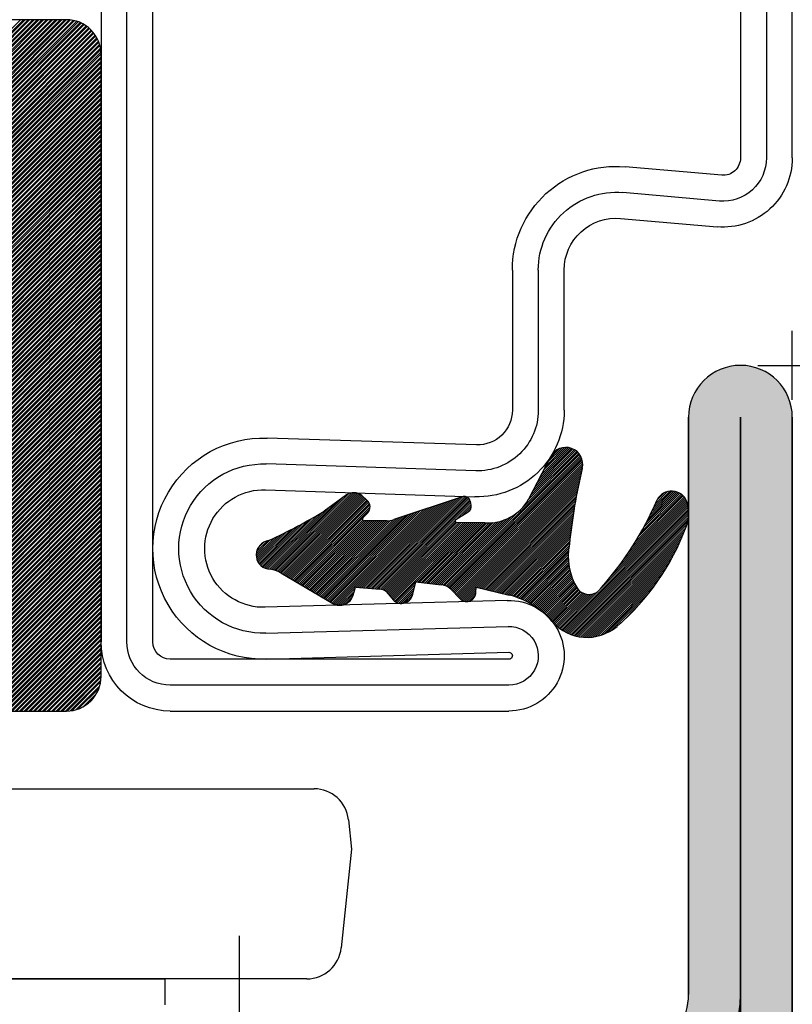
# Model space of a CAD drawing. Extents: x 1 to 1940, y 1 to 1469.
# Drawn here: x 196 to 219, y 1346 to 1374 of the extents above; entities that cross this region are included whole.
import ezdxf

# ---------------------------------------------------------------- set-up
doc = ezdxf.new("R2010")
doc.units = 0
doc.header["$MEASUREMENT"] = 0
doc.header["$PDMODE"] = 2
doc.header["$PDSIZE"] = -0.01
doc.linetypes.add('CENTERLINE', pattern=[30, 12, -1.5, 3, -1.5, 12])
doc.layers.get('0').update_dxf_attribs({"linetype": 'CONTINUOUS'})
doc.layers.add('1', color=7, linetype='CONTINUOUS')
doc.layers.add('2', color=7, linetype='CONTINUOUS')

# ---------------------------------------------------------------- blocks, each defined once
blk = doc.blocks.new('*X55')
at = {"layer": '1', "color": 204, "linetype": 'CONTINUOUS'}
for p, q in [((-2.368, 0.326), (-3.492, 1.451)), ((-2.229, 0.246), (-3.469, 1.486)), ((-2.082, 0.157), (-3.443, 1.518)), ((-1.924, 0.058), (-3.415, 1.548)), ((-1.753, -0.056), (-3.384, 1.575)), ((-1.562, -0.188), (-3.35, 1.6)), ((-1.343, -0.349), (-3.314, 1.622)), ((-1.069, -0.564), (-3.275, 1.641)), ((-0.718, -0.857), (-3.232, 1.657)), ((0.453, -1.97), (-3.186, 1.669)), ((0.476, -1.934), (-3.139, 1.68)), ((0.498, -1.898), (-3.089, 1.689)), ((0.518, -1.86), (-3.038, 1.696)), ((0.538, -1.821), (-2.984, 1.701)), ((0.557, -1.782), (-2.928, 1.703)), ((0.574, -1.741), (-2.868, 1.702)), ((0.591, -1.699), (-2.805, 1.697)), ((0.606, -1.656), (-2.738, 1.688)), ((0.62, -1.611), (-2.665, 1.674)), ((0.632, -1.566), (-2.585, 1.652)), ((0.643, -1.518), (-2.495, 1.62)), ((0.653, -1.47), (-2.4, 1.583)), ((0.661, -1.42), (-2.303, 1.544)), ((0.667, -1.367), (-2.202, 1.502)), ((0.672, -1.313), (-2.099, 1.457)), ((-2.976, 0.643), (-3.559, 1.225)), ((-3.086, 0.694), (-3.557, 1.165)), ((-2.863, 0.588), (-3.554, 1.279)), ((-2.747, 0.53), (-3.544, 1.327)), ((-2.626, 0.467), (-3.53, 1.372)), ((-2.5, 0.4), (-3.513, 1.413)), ((0.674, -1.257), (-1.991, 1.408)), ((0.674, -1.199), (-1.879, 1.354)), ((0.671, -1.137), (-1.763, 1.296)), ((0.664, -1.073), (-1.64, 1.232)), ((0.654, -1.004), (-1.51, 1.16)), ((-3.192, 0.742), (-3.545, 1.095)), ((-3.296, 0.787), (-3.511, 1.003)), ((0.64, -0.931), (-1.371, 1.08)), ((0.619, -0.852), (-1.221, 0.988)), ((0.589, -0.764), (-1.055, 0.88)), ((0.546, -0.663), (-0.865, 0.748)), ((0.478, -0.537), (-0.631, 0.573)), ((0.271, -0.271), (-0.271, 0.271)), ((0.43, -2.005), (-0.664, -0.911)), ((0.405, -2.038), (-0.59, -1.043)), ((0.379, -2.071), (-0.572, -1.12)), ((-0.745, -5.205), (-4.542, -1.409)), ((-0.719, -5.173), (-4.501, -1.391)), ((-0.689, -5.144), (-4.457, -1.377)), ((-0.659, -5.116), (-4.409, -1.367)), ((-0.629, -5.088), (-4.356, -1.361)), ((-0.599, -5.06), (-4.297, -1.362)), ((-0.569, -5.031), (-4.229, -1.371)), ((-0.539, -5.003), (-4.153, -1.389)), ((-0.509, -4.975), (-4.077, -1.406)), ((-0.479, -4.947), (-4.002, -1.423)), ((0.207, -2.249), (-0.637, -1.405)), ((0.238, -2.222), (-0.615, -1.368)), ((0.268, -2.193), (-0.597, -1.328)), ((0.297, -2.164), (-0.582, -1.284)), ((0.326, -2.134), (-0.572, -1.236)), ((0.353, -2.103), (-0.568, -1.182)), ((-3.794, -2.681), (-4.791, -1.684)), ((-3.673, -2.744), (-4.774, -1.643)), ((-3.552, -2.807), (-4.754, -1.605)), ((-3.431, -2.869), (-4.731, -1.569)), ((-3.309, -2.933), (-4.706, -1.536)), ((-3.105, -3.078), (-4.678, -1.506)), ((-0.81, -5.315), (-4.648, -1.477)), ((-0.791, -5.276), (-4.615, -1.452)), ((-0.77, -5.239), (-4.58, -1.429)), ((-0.447, -4.92), (-3.927, -1.44)), ((-0.419, -4.89), (-3.853, -1.456)), ((-0.395, -4.855), (-3.778, -1.472)), ((-0.768, -4.424), (-3.705, -1.487)), ((-0.757, -4.377), (-3.632, -1.502)), ((-0.746, -4.329), (-3.559, -1.517)), ((-0.735, -4.282), (-3.486, -1.531)), ((-0.724, -4.235), (-3.414, -1.544)), ((-0.712, -4.188), (-3.343, -1.558)), ((-0.701, -4.141), (-3.271, -1.571)), ((-0.69, -4.093), (-3.2, -1.583)), ((-0.679, -4.046), (-3.13, -1.595)), ((-0.668, -3.999), (-3.06, -1.607)), ((-0.657, -3.952), (-2.99, -1.619)), ((-0.646, -3.905), (-2.92, -1.63)), ((-0.635, -3.857), (-2.851, -1.641)), ((-0.623, -3.81), (-2.782, -1.651)), ((-0.612, -3.763), (-2.714, -1.661)), ((-0.601, -3.716), (-2.646, -1.671)), ((-0.59, -3.669), (-2.578, -1.681)), ((-0.579, -3.621), (-2.51, -1.69)), ((-0.568, -3.574), (-2.443, -1.699)), ((-0.557, -3.527), (-2.376, -1.707)), ((-0.178, -2.681), (-1.154, -1.704)), ((-0.154, -2.647), (-1.11, -1.69)), ((-0.129, -2.613), (-1.067, -1.675)), ((-0.103, -2.58), (-1.025, -1.658)), ((-0.078, -2.547), (-0.984, -1.641)), ((-0.051, -2.515), (-0.943, -1.623)), ((-0.025, -2.484), (-0.904, -1.605)), ((0.003, -2.453), (-0.865, -1.585)), ((0.03, -2.422), (-0.827, -1.565)), ((0.059, -2.392), (-0.79, -1.544)), ((0.087, -2.363), (-0.753, -1.522)), ((0.117, -2.333), (-0.719, -1.497)), ((0.146, -2.305), (-0.689, -1.47)), ((0.177, -2.277), (-0.661, -1.439)), ((-4.157, -2.493), (-4.82, -1.83)), ((-4.278, -2.43), (-4.819, -1.89)), ((-4.036, -2.556), (-4.815, -1.777)), ((-4.399, -2.368), (-4.809, -1.958)), ((-3.915, -2.618), (-4.805, -1.729)), ((-0.545, -3.48), (-2.31, -1.715)), ((-0.533, -3.434), (-2.244, -1.723)), ((-0.52, -3.388), (-2.178, -1.731)), ((-0.506, -3.344), (-2.112, -1.738)), ((-0.492, -3.3), (-2.046, -1.745)), ((-0.477, -3.257), (-1.977, -1.757)), ((-0.461, -3.214), (-1.908, -1.768)), ((-0.444, -3.172), (-1.842, -1.775)), ((-0.427, -3.131), (-1.778, -1.78)), ((-0.41, -3.09), (-1.718, -1.783)), ((-0.391, -3.05), (-1.659, -1.783)), ((-0.373, -3.011), (-1.602, -1.782)), ((-0.353, -2.972), (-1.547, -1.778)), ((-0.333, -2.934), (-1.493, -1.774)), ((-0.313, -2.896), (-1.441, -1.767)), ((-0.291, -2.859), (-1.39, -1.76)), ((-0.27, -2.822), (-1.341, -1.751)), ((-0.248, -2.786), (-1.292, -1.741)), ((-0.225, -2.75), (-1.245, -1.73)), ((-0.202, -2.715), (-1.199, -1.717)), ((-4.521, -2.305), (-4.781, -2.045)), ((-0.826, -5.357), (-2.965, -3.219)), ((-0.839, -5.403), (-2.819, -3.423)), ((-0.847, -5.453), (-2.757, -3.543)), ((-0.854, -5.505), (-2.717, -3.642)), ((-0.86, -5.557), (-2.688, -3.729)), ((-0.866, -5.61), (-2.668, -3.807)), ((-0.872, -5.662), (-2.654, -3.88)), ((-0.878, -5.714), (-2.644, -3.948)), ((-0.884, -5.767), (-2.638, -4.012)), ((-0.902, -5.923), (-2.638, -4.188)), ((-0.908, -5.976), (-2.638, -4.246)), ((-0.89, -5.819), (-2.635, -4.073)), ((-0.896, -5.871), (-2.635, -4.132)), ((-0.932, -6.185), (-2.64, -4.477)), ((-0.373, -6.802), (-2.64, -4.535)), ((-0.914, -6.028), (-2.639, -4.303)), ((-0.92, -6.08), (-2.639, -4.361)), ((-0.926, -6.133), (-2.639, -4.419)), ((-0.376, -4.816), (-0.748, -4.444)), ((-0.364, -4.77), (-0.684, -4.45)), ((-0.359, -4.716), (-0.621, -4.455)), ((-0.37, -4.647), (-0.552, -4.465)), ((-0.736, -7.431), (-3.402, -4.765)), ((-0.74, -7.485), (-3.399, -4.826)), ((-0.732, -7.377), (-3.389, -4.719)), ((-0.728, -7.323), (-3.368, -4.682)), ((-0.724, -7.268), (-3.34, -4.652)), ((-0.719, -7.215), (-3.305, -4.629)), ((-0.708, -7.167), (-3.262, -4.614)), ((-0.693, -7.124), (-3.214, -4.604)), ((-2.747, -5.012), (-3.165, -4.593)), ((-2.84, -4.86), (-3.114, -4.586)), ((-2.934, -4.708), (-3.043, -4.599)), ((-0.495, -6.913), (-2.642, -4.767)), ((-0.526, -6.941), (-2.642, -4.825)), ((-0.4, -6.833), (-2.641, -4.593)), ((-0.431, -6.861), (-2.641, -4.651)), ((-0.465, -6.886), (-2.641, -4.709)), ((-0.744, -7.54), (-3.37, -4.914)), ((-0.748, -7.594), (-3.341, -5.001)), ((-0.752, -7.648), (-3.312, -5.089)), ((-0.673, -7.086), (-2.708, -5.051)), ((-0.649, -7.052), (-2.66, -5.04)), ((-0.557, -6.969), (-2.643, -4.883)), ((-0.587, -6.996), (-2.643, -4.941)), ((-0.618, -7.024), (-2.643, -4.999)), ((-0.756, -7.703), (-3.283, -5.176)), ((-0.76, -7.757), (-3.254, -5.264)), ((-0.764, -7.811), (-3.224, -5.351)), ((-0.768, -7.866), (-3.195, -5.439)), ((-0.772, -7.92), (-3.166, -5.526)), ((-0.265, -8.485), (-3.137, -5.614)), ((-0.279, -8.53), (-3.108, -5.701)), ((-0.296, -8.571), (-3.079, -5.788)), ((-0.317, -8.608), (-3.049, -5.876)), ((-0.339, -8.645), (-3.02, -5.963)), ((-0.36, -8.682), (-2.991, -6.051)), ((-0.382, -8.719), (-2.962, -6.138)), ((-0.403, -8.756), (-2.933, -6.226)), ((-0.35, -6.767), (-0.93, -6.187)), ((-0.331, -6.728), (-0.85, -6.208)), ((-0.316, -6.684), (-0.771, -6.229)), ((-0.307, -6.635), (-0.692, -6.25)), ((-0.425, -8.792), (-2.904, -6.313)), ((-0.446, -8.829), (-2.875, -6.401)), ((-0.468, -8.866), (-2.845, -6.488)), ((-0.307, -6.577), (-0.612, -6.271)), ((-0.321, -6.504), (-0.534, -6.291)), ((-0.489, -8.903), (-2.816, -6.576)), ((-0.511, -8.94), (-2.787, -6.663)), ((-0.532, -8.977), (-2.758, -6.751)), ((-0.554, -9.014), (-2.727, -6.84)), ((-0.575, -9.05), (-2.702, -6.924)), ((-0.597, -9.087), (-2.692, -6.992)), ((-0.64, -9.161), (-2.692, -7.109)), ((-0.618, -9.124), (-2.691, -7.051)), ((-0.747, -9.345), (-2.694, -7.399)), ((-0.704, -9.271), (-2.693, -7.283)), ((-0.726, -9.308), (-2.693, -7.341)), ((-0.661, -9.198), (-2.692, -7.167)), ((-0.683, -9.235), (-2.692, -7.225)), ((-1.091, -9.935), (-3.353, -7.673)), ((-1.07, -9.898), (-3.326, -7.642)), ((-1.048, -9.861), (-3.298, -7.611)), ((-1.027, -9.824), (-3.27, -7.581)), ((-1.005, -9.787), (-3.237, -7.555)), ((-0.984, -9.75), (-3.199, -7.535)), ((-0.962, -9.713), (-3.155, -7.52)), ((-0.941, -9.677), (-3.103, -7.514)), ((-0.919, -9.64), (-3.037, -7.522)), ((-0.855, -9.529), (-2.696, -7.688)), ((-0.812, -9.456), (-2.695, -7.572)), ((-0.833, -9.492), (-2.695, -7.63)), ((-0.769, -9.382), (-2.694, -7.456)), ((-0.79, -9.419), (-2.694, -7.514)), ((-1.239, -10.194), (-3.504, -7.93)), ((-1.22, -10.155), (-3.493, -7.882)), ((-1.199, -10.118), (-3.478, -7.84)), ((-1.177, -10.082), (-3.458, -7.801)), ((-1.156, -10.045), (-3.435, -7.766)), ((-1.134, -10.008), (-3.408, -7.734)), ((-1.113, -9.971), (-3.38, -7.703)), ((-0.898, -9.603), (-2.769, -7.732)), ((-0.876, -9.566), (-2.715, -7.727)), ((-0.256, -8.436), (-0.746, -7.946)), ((-0.254, -8.38), (-0.665, -7.969)), ((-1.256, -10.236), (-3.509, -7.983)), ((-1.271, -10.279), (-3.504, -8.046)), ((-1.283, -10.326), (-3.482, -8.127)), ((-0.261, -8.314), (-0.583, -7.993)), ((-0.287, -8.23), (-0.496, -8.021)), ((-1.292, -10.375), (-3.376, -8.291)), ((-1.297, -10.428), (-3.22, -8.506)), ((-1.305, -10.479), (-3.064, -8.72)), ((-1.317, -10.525), (-2.938, -8.904)), ((-1.334, -10.567), (-2.854, -9.047)), ((-1.354, -10.605), (-2.774, -9.185)), ((-1.377, -10.64), (-2.699, -9.318)), ((-1.404, -10.672), (-2.627, -9.449)), ((-1.433, -10.701), (-2.559, -9.575)), ((-1.465, -10.727), (-2.493, -9.699)), ((-1.5, -10.75), (-2.43, -9.82)), ((-1.539, -10.77), (-2.37, -9.939)), ((-1.58, -10.787), (-2.312, -10.055)), ((-1.626, -10.799), (-2.257, -10.169)), ((-1.677, -10.807), (-2.203, -10.281)), ((-1.735, -10.807), (-2.152, -10.39)), ((-1.803, -10.798), (-2.116, -10.485)), ((-1.893, -10.766), (-2.084, -10.575))]:
    blk.add_line(p, q, dxfattribs=at)
blk = doc.blocks.new('943206_MD$0$905307')
at = {"color": 204, "linetype": 'CONTINUOUS'}
for p, q in [((2.644, -6.992), (3.875, -7.63)), ((6.421, -9.144), (6.646, -8.188)), ((4.555, -8.892), (4.55, -9.705)), ((4.047, -9.291), (3.933, -9.315)), ((4.457, -9.731), (4.238, -9.376)), ((6.56, -9.157), (6.421, -9.144)), ((3.792, -9.524), (4.461, -11.53)), ((6.5, -9.85), (6.724, -9.64)), ((6.261, -10.889), (6.345, -10.158)), ((6.618, -10.983), (6.261, -10.889)), ((6.545, -11.754), (6.733, -11.583)), ((4.502, -11.733), (4.498, -12.39)), ((6.42, -12.64), (6.472, -11.935)), ((3.907, -12.3), (3.767, -12.457)), ((4.413, -12.426), (4.266, -12.285)), ((6.651, -12.706), (6.42, -12.64)), ((3.746, -12.895), (4.217, -13.543)), ((6.005, -14.802), (6.887, -13.292)), ((5.065, -15.144), (5.088, -15.226))]:
    blk.add_line(p, q, dxfattribs=at)
at = {"color": 6, "linetype": 'CONTINUOUS'}
for p, q in [((2.644, -6.992), (3.875, -7.63)), ((6.421, -9.144), (6.646, -8.188)), ((4.555, -8.892), (4.55, -9.705)), ((4.047, -9.291), (3.933, -9.315)), ((4.457, -9.731), (4.238, -9.376)), ((6.56, -9.157), (6.421, -9.144)), ((3.792, -9.524), (4.461, -11.53)), ((6.5, -9.85), (6.724, -9.64)), ((6.261, -10.889), (6.345, -10.158)), ((6.618, -10.983), (6.261, -10.889)), ((6.545, -11.754), (6.733, -11.583)), ((4.502, -11.733), (4.498, -12.39)), ((6.42, -12.64), (6.472, -11.935)), ((3.907, -12.3), (3.767, -12.457)), ((4.413, -12.426), (4.266, -12.285)), ((6.651, -12.706), (6.42, -12.64)), ((3.746, -12.895), (4.217, -13.543)), ((6.005, -14.802), (6.887, -13.292)), ((5.065, -15.144), (5.088, -15.226))]:
    blk.add_line(p, q, dxfattribs=at)
at = {"color": 204, "linetype": 'CONTINUOUS'}
for centre, radius, start, end in [((4.104, -3.493), 0.47, 109.3014, 243.3834), ((4.277, -4.104), 1.105, 68.987, 107.2519), ((2.223, -9.672), 7.039, 40.8307, 69.6349), ((0.205, -12.509), 9.354, 48.3102, 66.7718), ((6.53, -5.936), 1.338, 310.9623, 400.3337), ((6.21, -5.879), 0.416, 305.7912, 418.6493), ((2.863, -6.553), 0.491, 76.1436, 243.4559), ((6.976, 10.753), 17.298, 256.6449, 263.9991), ((5.519, -4.732), 1.753, 258.4653, 302.1826), ((9.033, -8.795), 2.463, 131.33, 165.721), ((3.201, -8.807), 1.357, 356.4347, 420.2345), ((3.97, -9.492), 0.18, 101.8054, 190.0894), ((4.082, -9.47), 0.182, 31.1606, 101.1002), ((6.567, -9.424), 0.267, 306.0925, 451.438), ((4.5, -9.705), 0.05, 211.6298, 359.5962), ((6.842, -10.214), 0.499, 133.1301, 173.5019), ((6.56, -11.306), 0.328, 301.9837, 439.7447), ((4.004, -11.728), 0.498, 359.4889, 383.459), ((6.811, -11.966), 0.341, 141.5086, 174.7795), ((4.093, -12.465), 0.249, 46.235, 138.5228), ((4.056, -12.69), 0.372, 141.0519, 213.4032), ((4.448, -12.39), 0.05, 226.4101, 359.6016), ((6.536, -13.093), 0.403, 330.4131, 433.4627), ((-9.725, -21.952), 16.282, 24.7144, 31.0944), ((6.574, -15.176), 0.68, 146.6978, 174.4529), ((5.482, -15.095), 0.415, 198.4557, 357.9438)]:
    blk.add_arc(centre, radius, start, end, dxfattribs=at)
at = {"color": 6, "linetype": 'CONTINUOUS'}
for centre, radius, start, end in [((4.104, -3.493), 0.47, 109.3014, 243.3834), ((4.277, -4.104), 1.105, 68.987, 107.2519), ((2.223, -9.672), 7.039, 40.8307, 69.6349), ((0.205, -12.509), 9.354, 48.3102, 66.7718), ((6.53, -5.936), 1.338, 310.9623, 400.3337), ((6.21, -5.879), 0.416, 305.7912, 418.6493), ((2.863, -6.553), 0.491, 76.1436, 243.4559), ((6.976, 10.753), 17.298, 256.6449, 263.9991), ((5.519, -4.732), 1.753, 258.4653, 302.1826), ((9.033, -8.795), 2.463, 131.33, 165.721), ((3.201, -8.807), 1.357, 356.4347, 420.2345), ((3.97, -9.492), 0.18, 101.8054, 190.0894), ((4.082, -9.47), 0.182, 31.1606, 101.1002), ((6.567, -9.424), 0.267, 306.0925, 451.438), ((4.5, -9.705), 0.05, 211.6298, 359.5962), ((6.842, -10.214), 0.499, 133.1301, 173.5019), ((6.56, -11.306), 0.328, 301.9837, 439.7447), ((4.004, -11.728), 0.498, 359.4889, 383.459), ((6.811, -11.966), 0.341, 141.5086, 174.7795), ((4.093, -12.465), 0.249, 46.235, 138.5228), ((4.056, -12.69), 0.372, 141.0519, 213.4032), ((4.448, -12.39), 0.05, 226.4101, 359.6016), ((6.536, -13.093), 0.403, 330.4131, 433.4627), ((-9.725, -21.952), 16.282, 24.7144, 31.0944), ((6.574, -15.176), 0.68, 146.6978, 174.4529), ((5.482, -15.095), 0.415, 198.4557, 357.9438)]:
    blk.add_arc(centre, radius, start, end, dxfattribs=at)
at = {"color": 60, "linetype": 'CONTINUOUS'}
blk.add_point((0, 0), dxfattribs=at)
blk.add_point((0, 0), dxfattribs=at)
blk.add_blockref('*X55', (7.193, -4.702))
blk = doc.blocks.new('943206_MD$0$943206')
at = {"color": 4, "linetype": 'CONTINUOUS'}
for p, q in [((-65, 36), (-65, 68)), ((-63.5, 68), (-63.5, 36)), ((-46.5, 22), (-46.5, 68)), ((-45, 68), (-45, 22)), ((-62.956422, 35.501903), (-60.161467, 35.74643)), ((-60.030734, 34.252137), (-62.825689, 34.007611)), ((-58.4, 28.7), (-58.4, 32.757845)), ((-56.9, 32.757845), (-56.9, 28.7)), ((-55.867399, 27.700532), (-49.804323, 27.898299)), ((-49.755422, 26.399096), (-55.818497, 26.201329)), ((-56.754649, 23.199357), (-49.748186, 23.000683)), ((-49.790702, 21.501286), (-56.797166, 21.69996)), ((-56.8, 21.5), (-47, 21.5)), ((-47, 20), (-56.8, 20))]:
    blk.add_line(p, q, dxfattribs=at)
at = {"color": 5, "linetype": 'CONTINUOUS'}
for p, q in [((-64.25, 68), (-64.25, 36)), ((-45.75, 22), (-45.75, 68)), ((-62.891055, 34.754757), (-60.0961, 34.999283)), ((-57.65, 32.757845), (-57.65, 28.7)), ((-55.842948, 26.95093), (-49.779872, 27.148698)), ((-49.769444, 22.250984), (-56.775907, 22.449658)), ((-56.8, 20.75), (-47, 20.75))]:
    blk.add_line(p, q, dxfattribs=at)
at = {"color": 4, "linetype": 'CONTINUOUS'}
for centre, radius, start, end in [((-63, 36), 2, 180, 275), ((-63, 36), 0.5, 180, 275), ((-59.9, 32.757845), 3, 0, 95), ((-59.9, 32.757845), 1.5, 0, 95), ((-55.9, 28.7), 2.5, 180, 271.86823), ((-55.9, 28.7), 1, 180, 271.86823), ((-49.7, 24.7), 3.2, 268.37577, 451.86823), ((-49.7, 24.7), 1.7, 268.37577, 451.86823), ((-56.8, 21.6), 1.6, 88.375766, 270), ((-47, 22), 0.5, 270, 360), ((-47, 22), 2, 270, 360), ((-56.8, 21.6), 0.1, 88.375766, 270)]:
    blk.add_arc(centre, radius, start, end, dxfattribs=at)
at = {"color": 5, "linetype": 'CONTINUOUS'}
for centre, radius, start, end in [((-63, 36), 1.25, 180, 275), ((-59.9, 32.757845), 2.25, 0, 95), ((-55.9, 28.7), 1.75, 180, 271.86823), ((-49.7, 24.7), 2.45, 268.37577, 451.86823), ((-56.8, 21.6), 0.85, 88.375766, 270), ((-47, 22), 1.25, 270, 360)]:
    blk.add_arc(centre, radius, start, end, dxfattribs=at)
at = {"color": 60, "linetype": 'CONTINUOUS'}
blk.add_point((-65, 30), dxfattribs=at)
blk = doc.blocks.new('943206_MD')
at = {"layer": '2'}
blk.add_blockref('943206_MD$0$943206', (0, 0), dxfattribs=at)
at = {"layer": '2', "xscale": -1, "zscale": -1, "rotation": 90}
blk.add_blockref('943206_MD$0$905307', (-65, 30), dxfattribs=at)
blk = doc.blocks.new('*X84')
at = {"layer": '2', "color": 55, "linetype": 'CONTINUOUS'}
for p, q in [((-5.215, 16.484), (-2.015, 19.684)), ((-5.127, 16.484), (-1.927, 19.684)), ((-5.083, 16.484), (-1.883, 19.684)), ((-4.994, 16.484), (-1.794, 19.684)), ((-4.95, 16.484), (-1.75, 19.684)), ((-4.862, 16.484), (-1.662, 19.684)), ((-4.817, 16.484), (-1.617, 19.684)), ((-4.729, 16.484), (-1.529, 19.684)), ((-4.685, 16.484), (-1.485, 19.684)), ((-4.596, 16.484), (-1.396, 19.684)), ((-4.552, 16.484), (-1.352, 19.684)), ((-4.464, 16.484), (-1.264, 19.684)), ((-4.42, 16.484), (-1.22, 19.684)), ((-4.331, 16.484), (-1.131, 19.684)), ((-4.287, 16.484), (-1.087, 19.684)), ((-4.199, 16.484), (-0.999, 19.684)), ((-4.155, 16.484), (-0.955, 19.684)), ((-4.066, 16.484), (-0.866, 19.684)), ((-4.022, 16.484), (-0.822, 19.684)), ((-3.934, 16.484), (-0.734, 19.684)), ((-3.889, 16.484), (-0.689, 19.684)), ((-3.801, 16.484), (-0.604, 19.681)), ((-3.757, 16.484), (-0.564, 19.677)), ((-3.668, 16.484), (-0.488, 19.665)), ((-3.624, 16.484), (-0.452, 19.657)), ((-3.536, 16.484), (-0.382, 19.638)), ((-3.492, 16.484), (-0.349, 19.626)), ((-3.403, 16.484), (-0.286, 19.601)), ((-3.359, 16.484), (-0.256, 19.588)), ((-3.271, 16.484), (-0.197, 19.558)), ((-3.226, 16.484), (-0.169, 19.541)), ((-3.138, 16.484), (-0.115, 19.507)), ((-3.134, 16.444), (-0.09, 19.488)), ((-3.134, 16.355), (-0.04, 19.449)), ((-3.134, 16.311), (-0.017, 19.429)), ((-3.134, 16.223), (0.029, 19.386)), ((-3.134, 16.179), (0.05, 19.363)), ((-3.134, 16.09), (0.091, 19.316)), ((-3.134, 16.046), (0.111, 19.291)), ((-3.134, 15.958), (0.148, 19.239)), ((-3.134, 15.914), (0.165, 19.213)), ((-3.134, 15.825), (0.197, 19.157)), ((-3.134, 15.781), (0.212, 19.127)), ((-3.134, 15.693), (0.24, 19.067)), ((-3.134, 15.648), (0.252, 19.035)), ((-3.134, 15.56), (0.275, 18.969)), ((-3.134, 15.516), (0.284, 18.934)), ((-3.134, 15.427), (0.3, 18.862)), ((-3.134, 15.383), (0.306, 18.823)), ((-3.134, 15.295), (0.314, 18.743)), ((-3.134, 15.251), (0.316, 18.7)), ((-3.134, 15.162), (0.316, 18.612)), ((-3.134, 15.118), (0.316, 18.568)), ((-3.134, 15.03), (0.316, 18.48)), ((-3.134, 14.985), (0.316, 18.435)), ((-3.134, 14.897), (0.316, 18.347)), ((-3.134, 14.853), (0.316, 18.303)), ((-5.082, 12.684), (0.316, 18.082)), ((-5.038, 12.684), (0.316, 18.038)), ((-4.949, 12.684), (0.316, 17.949)), ((-3.134, 14.764), (0.316, 18.214)), ((-3.134, 14.72), (0.316, 18.17)), ((-4.905, 12.684), (0.316, 17.905)), ((-4.817, 12.684), (0.316, 17.817)), ((-4.773, 12.684), (0.316, 17.773)), ((-4.684, 12.684), (0.316, 17.684)), ((-4.64, 12.684), (0.316, 17.64)), ((-4.552, 12.684), (0.316, 17.552)), ((-4.507, 12.684), (0.316, 17.507)), ((-4.419, 12.684), (0.316, 17.419)), ((-4.375, 12.684), (0.316, 17.375)), ((-4.286, 12.684), (0.316, 17.286)), ((-4.242, 12.684), (0.316, 17.242)), ((-4.154, 12.684), (0.316, 17.154)), ((-4.11, 12.684), (0.316, 17.11)), ((-4.021, 12.684), (0.316, 17.021)), ((-3.977, 12.684), (0.316, 16.977)), ((-3.889, 12.684), (0.316, 16.889)), ((-3.844, 12.684), (0.316, 16.844)), ((-3.756, 12.684), (0.316, 16.756)), ((-3.712, 12.684), (0.316, 16.712)), ((-3.623, 12.684), (0.316, 16.623)), ((-3.579, 12.684), (0.316, 16.579)), ((-3.491, 12.684), (0.316, 16.491)), ((-3.447, 12.684), (0.316, 16.447)), ((-3.358, 12.684), (0.316, 16.358)), ((-3.314, 12.684), (0.316, 16.314)), ((-3.226, 12.684), (0.316, 16.226)), ((-3.182, 12.684), (0.316, 16.182)), ((-3.093, 12.684), (0.316, 16.093)), ((-3.049, 12.684), (0.316, 16.049)), ((-2.961, 12.684), (0.316, 15.961)), ((-2.916, 12.684), (0.316, 15.916)), ((-2.828, 12.684), (0.316, 15.828)), ((-2.784, 12.684), (0.316, 15.784)), ((-2.695, 12.684), (0.316, 15.695)), ((-2.684, 12.651), (0.316, 15.651)), ((-2.684, 12.563), (0.316, 15.563)), ((-2.684, 12.519), (0.316, 15.519)), ((-2.684, 12.43), (0.316, 15.43)), ((-2.684, 12.386), (0.316, 15.386)), ((-2.684, 12.298), (0.316, 15.298)), ((-2.684, 12.253), (0.316, 15.253)), ((-2.684, 12.165), (0.316, 15.165)), ((-2.684, 12.121), (0.316, 15.121)), ((-2.684, 12.032), (0.316, 15.032)), ((-2.684, 11.988), (0.316, 14.988)), ((-2.684, 11.9), (0.316, 14.9)), ((-2.684, 11.856), (0.316, 14.856)), ((-2.684, 11.767), (0.316, 14.767)), ((-2.684, 11.723), (0.316, 14.723)), ((-2.684, 11.635), (0.316, 14.635)), ((-2.684, 11.591), (0.316, 14.591)), ((-2.684, 11.502), (0.316, 14.502)), ((-2.684, 11.458), (0.316, 14.458)), ((-2.684, 11.37), (0.316, 14.37)), ((-2.684, 11.325), (0.316, 14.325)), ((-2.684, 11.237), (0.316, 14.237)), ((-2.684, 11.193), (0.316, 14.193)), ((-2.684, 11.104), (0.316, 14.104)), ((-2.684, 11.06), (0.316, 14.06)), ((-2.684, 10.972), (0.316, 13.972)), ((-2.684, 10.928), (0.316, 13.928)), ((-2.684, 10.839), (0.316, 13.839)), ((-2.684, 10.795), (0.316, 13.795)), ((-2.684, 10.707), (0.316, 13.707)), ((-2.684, 10.662), (0.316, 13.662)), ((-2.684, 10.574), (0.316, 13.574)), ((-2.684, 10.53), (0.316, 13.53)), ((-2.684, 10.442), (0.316, 13.442)), ((-2.684, 10.397), (0.316, 13.397)), ((-2.684, 10.309), (0.316, 13.309)), ((-2.684, 10.265), (0.316, 13.265)), ((-2.684, 10.176), (0.316, 13.176)), ((-2.684, 10.132), (0.316, 13.132)), ((-2.684, 10.044), (0.316, 13.044)), ((-2.684, 10), (0.316, 13)), ((-2.684, 9.911), (0.316, 12.911)), ((-2.684, 9.867), (0.316, 12.867)), ((-2.684, 9.779), (0.316, 12.779)), ((-2.684, 9.734), (0.316, 12.734)), ((-2.684, 9.646), (0.316, 12.646)), ((-2.684, 9.602), (0.316, 12.602)), ((-2.684, 9.513), (0.316, 12.513)), ((-2.684, 9.469), (0.316, 12.469)), ((-2.684, 9.381), (0.316, 12.381)), ((-2.684, 9.337), (0.316, 12.337)), ((-2.684, 9.248), (0.316, 12.248)), ((-2.684, 9.204), (0.316, 12.204)), ((-2.684, 9.116), (0.316, 12.116)), ((-2.684, 9.071), (0.316, 12.071)), ((-2.684, 8.983), (0.316, 11.983)), ((-2.684, 8.939), (0.316, 11.939)), ((-2.684, 8.851), (0.316, 11.851)), ((-2.684, 8.806), (0.316, 11.806)), ((-2.684, 8.718), (0.316, 11.718)), ((-2.684, 8.674), (0.316, 11.674)), ((-2.684, 8.585), (0.316, 11.585)), ((-2.684, 8.541), (0.316, 11.541)), ((-2.684, 8.453), (0.316, 11.453)), ((-2.684, 8.409), (0.316, 11.409)), ((-2.684, 8.32), (0.316, 11.32)), ((-2.684, 8.276), (0.316, 11.276)), ((-2.684, 8.188), (0.316, 11.188)), ((-2.684, 8.143), (0.316, 11.143)), ((-2.684, 8.055), (0.316, 11.055)), ((-2.684, 8.011), (0.316, 11.011)), ((-2.684, 7.922), (0.316, 10.922)), ((-2.684, 7.878), (0.316, 10.878)), ((-2.684, 7.79), (0.316, 10.79)), ((-2.684, 7.746), (0.316, 10.746)), ((-2.684, 7.657), (0.316, 10.657)), ((-2.684, 7.613), (0.316, 10.613)), ((-2.684, 7.525), (0.316, 10.525)), ((-2.684, 7.48), (0.316, 10.48)), ((-2.684, 7.392), (0.316, 10.392)), ((-2.684, 7.348), (0.316, 10.348)), ((-2.684, 7.26), (0.316, 10.26)), ((-2.684, 7.215), (0.316, 10.215)), ((-2.684, 7.127), (0.316, 10.127)), ((-2.684, 7.083), (0.316, 10.083)), ((-2.684, 6.994), (0.316, 9.994)), ((-2.684, 6.95), (0.316, 9.95)), ((-2.684, 6.862), (0.316, 9.862)), ((-2.684, 6.818), (0.316, 9.818)), ((-2.684, 6.729), (0.316, 9.729)), ((-2.684, 6.685), (0.316, 9.685)), ((-2.684, 6.597), (0.316, 9.597)), ((-2.684, 6.552), (0.316, 9.552)), ((-2.684, 6.464), (0.316, 9.464)), ((-2.684, 6.42), (0.316, 9.42)), ((-2.684, 6.331), (0.316, 9.331)), ((-2.684, 6.287), (0.316, 9.287)), ((-2.684, 6.199), (0.316, 9.199)), ((-2.684, 6.155), (0.316, 9.155)), ((-2.684, 6.066), (0.316, 9.066)), ((-2.684, 6.022), (0.316, 9.022)), ((-2.684, 5.934), (0.316, 8.934)), ((-2.684, 5.89), (0.316, 8.89)), ((-2.684, 5.801), (0.316, 8.801)), ((-2.684, 5.757), (0.316, 8.757)), ((-2.684, 5.669), (0.316, 8.669)), ((-2.684, 5.624), (0.316, 8.624)), ((-2.684, 5.536), (0.316, 8.536)), ((-2.684, 5.492), (0.316, 8.492)), ((-2.684, 5.403), (0.316, 8.403)), ((-2.684, 5.359), (0.316, 8.359)), ((-2.684, 5.271), (0.316, 8.271)), ((-2.684, 5.227), (0.316, 8.227)), ((-2.684, 5.138), (0.316, 8.138)), ((-2.684, 5.094), (0.316, 8.094)), ((-2.684, 5.006), (0.316, 8.006)), ((-2.684, 4.961), (0.316, 7.961)), ((-2.684, 4.873), (0.316, 7.873)), ((-2.684, 4.829), (0.316, 7.829)), ((-2.684, 4.74), (0.316, 7.74)), ((-2.684, 4.696), (0.316, 7.696)), ((-2.684, 4.608), (0.316, 7.608)), ((-2.684, 4.564), (0.316, 7.564)), ((-2.684, 4.475), (0.316, 7.475)), ((-2.684, 4.431), (0.316, 7.431)), ((-2.684, 4.343), (0.316, 7.343)), ((-2.684, 4.299), (0.316, 7.299)), ((-2.684, 4.21), (0.316, 7.21)), ((-2.684, 4.166), (0.316, 7.166)), ((-2.684, 4.078), (0.316, 7.078)), ((-2.684, 4.033), (0.316, 7.033)), ((-2.684, 3.945), (0.316, 6.945)), ((-2.684, 3.901), (0.316, 6.901)), ((-2.684, 3.812), (0.316, 6.812)), ((-2.684, 3.768), (0.316, 6.768)), ((-2.684, 3.68), (0.316, 6.68)), ((-2.684, 3.636), (0.316, 6.636)), ((-2.684, 3.547), (0.316, 6.547)), ((-2.684, 3.503), (0.316, 6.503)), ((-2.684, 3.415), (0.316, 6.415)), ((-2.684, 3.37), (0.316, 6.37)), ((-2.684, 3.282), (0.316, 6.282)), ((-2.684, 3.238), (0.316, 6.238)), ((-2.684, 3.149), (0.316, 6.149)), ((-2.684, 3.105), (0.316, 6.105)), ((-2.684, 3.017), (0.316, 6.017)), ((-2.684, 2.973), (0.316, 5.973)), ((-2.684, 2.884), (0.316, 5.884)), ((-2.684, 2.84), (0.316, 5.84)), ((-2.684, 2.752), (0.316, 5.752)), ((-2.684, 2.708), (0.316, 5.708)), ((-2.684, 2.619), (0.316, 5.619)), ((-2.684, 2.575), (0.316, 5.575)), ((-2.684, 2.487), (0.316, 5.487)), ((-2.684, 2.442), (0.316, 5.442)), ((-2.684, 2.354), (0.316, 5.354)), ((-2.684, 2.31), (0.316, 5.31)), ((-2.684, 2.221), (0.316, 5.221)), ((-2.684, 2.177), (0.316, 5.177)), ((-2.684, 2.089), (0.316, 5.089)), ((-2.684, 2.045), (0.316, 5.045)), ((-2.684, 1.956), (0.316, 4.956)), ((-2.684, 1.912), (0.316, 4.912)), ((-4.824, -0.316), (0.316, 4.824)), ((-4.779, -0.316), (0.316, 4.779)), ((-4.691, -0.316), (0.316, 4.691)), ((-4.647, -0.316), (0.316, 4.647)), ((-4.558, -0.316), (0.316, 4.558)), ((-4.514, -0.316), (0.316, 4.514)), ((-4.426, -0.316), (0.316, 4.426)), ((-4.382, -0.316), (0.316, 4.382)), ((-4.293, -0.316), (0.316, 4.293)), ((-4.249, -0.316), (0.316, 4.249)), ((-4.161, -0.316), (0.316, 4.161)), ((-4.117, -0.316), (0.316, 4.117)), ((-4.028, -0.316), (0.316, 4.028)), ((-3.984, -0.316), (0.316, 3.984)), ((-3.896, -0.316), (0.316, 3.896)), ((-3.851, -0.316), (0.316, 3.851)), ((-3.763, -0.316), (0.316, 3.763)), ((-3.719, -0.316), (0.316, 3.719)), ((-3.63, -0.316), (0.316, 3.63)), ((-3.586, -0.316), (0.316, 3.586)), ((-3.498, -0.316), (0.316, 3.498)), ((-3.454, -0.316), (0.316, 3.454)), ((-3.365, -0.316), (0.316, 3.365)), ((-3.321, -0.316), (0.316, 3.321)), ((-3.233, -0.316), (0.316, 3.233)), ((-3.188, -0.316), (0.316, 3.188)), ((-3.1, -0.316), (0.316, 3.1)), ((-3.056, -0.316), (0.316, 3.056)), ((-2.967, -0.316), (0.316, 2.967)), ((-2.923, -0.316), (0.316, 2.923)), ((-2.835, -0.316), (0.316, 2.835)), ((-2.791, -0.316), (0.316, 2.791)), ((-2.702, -0.316), (0.316, 2.702)), ((-2.658, -0.316), (0.316, 2.658)), ((-2.57, -0.316), (0.316, 2.57)), ((-2.526, -0.316), (0.316, 2.526)), ((-2.437, -0.316), (0.316, 2.437)), ((-2.393, -0.316), (0.316, 2.393)), ((-2.305, -0.316), (0.316, 2.305)), ((-2.26, -0.316), (0.316, 2.26)), ((-2.172, -0.316), (0.316, 2.172)), ((-2.128, -0.316), (0.316, 2.128)), ((-2.039, -0.316), (0.316, 2.039)), ((-1.995, -0.316), (0.316, 1.995)), ((-1.907, -0.316), (0.316, 1.907)), ((-1.863, -0.316), (0.316, 1.863)), ((-1.774, -0.316), (0.316, 1.774)), ((-1.73, -0.316), (0.316, 1.73)), ((-1.642, -0.316), (0.316, 1.642)), ((-1.597, -0.316), (0.316, 1.597)), ((-1.509, -0.316), (0.316, 1.509)), ((-1.465, -0.316), (0.316, 1.465)), ((-1.376, -0.316), (0.316, 1.376)), ((-1.332, -0.316), (0.316, 1.332)), ((-1.244, -0.316), (0.316, 1.244)), ((-1.2, -0.316), (0.316, 1.2)), ((-1.111, -0.316), (0.316, 1.111)), ((-1.067, -0.316), (0.316, 1.067)), ((-0.979, -0.316), (0.316, 0.979)), ((-0.935, -0.316), (0.316, 0.935)), ((-0.846, -0.316), (0.316, 0.846)), ((-0.802, -0.316), (0.316, 0.802)), ((-0.714, -0.316), (0.316, 0.714)), ((-0.669, -0.316), (0.316, 0.669)), ((-0.575, -0.31), (0.31, 0.575)), ((-0.524, -0.303), (0.303, 0.524)), ((-0.41, -0.278), (0.278, 0.41)), ((-0.345, -0.257), (0.257, 0.345)), ((-0.179, -0.179), (0.179, 0.179)), ((-0.012, -0.057), (0.057, 0.012))]:
    blk.add_line(p, q, dxfattribs=at)

msp = doc.modelspace()

# ---------------------------------------------------------------- hatches: boundary and pattern name
at = {"layer": '2'}
h = msp.add_hatch(color=5, dxfattribs=at)
edge = h.paths.add_edge_path()
edge.add_line((214.7535, 1344.5428), (214.7535, 1342.9538))
edge.add_arc((213.95361, 1346.1553), 3.3, 284.02783, 360)
edge.add_line((217.25361, 1346.1553), (217.25361, 1296.0842))
edge.add_arc((216.80465, 1296.3043), 0.5, 296.11456, 333.88544, ccw=False)
edge.add_line((217.02473, 1295.8553), (214.7535, 1295.8553))
edge.add_line((214.7535, 1295.8553), (214.7535, 1294.3553))
edge.add_line((214.7535, 1294.3553), (217.25361, 1294.3553))
edge.add_arc((216.80465, 1296.3043), 2, 282.97224, 347.02776)
edge.add_line((218.75361, 1295.8553), (218.75361, 1362.8553))
edge.add_arc((217.25361, 1362.8553), 1.5, 0, 90)
edge.add_arc((217.25361, 1362.8553), 1.5, 90, 180)
edge.add_line((215.75361, 1362.8553), (215.75361, 1346.1553))
edge.add_arc((213.95361, 1346.1553), 1.8, 296.38416, 360, ccw=False)

# ---------------------------------------------------------------- linework, layer by layer
at = {"layer": '2', "color": 51, "linetype": 'CONTINUOUS'}
for p, q in [((197.7555, 1374.3552), (168.7555, 1374.3552)), ((198.7555, 1355.3552), (198.7555, 1373.3552)), ((192.2555, 1354.3552), (197.7555, 1354.3552)), ((191.3749, 1352.1052), (204.91881, 1352.1052)), ((205.91332, 1351.2097), (206.00313, 1350.3552)), ((206.00313, 1350.3552), (205.70311, 1347.5007)), ((204.7086, 1346.6052), (193.50326, 1346.6052))]:
    msp.add_line(p, q, dxfattribs=at)
at = {"layer": '2', "color": 55, "linetype": 'CONTINUOUS'}
for p, q in [((197.7555, 1374.3552), (185.7555, 1374.3552)), ((198.7555, 1355.3552), (198.7555, 1373.3552)), ((192.2555, 1354.3552), (197.7555, 1354.3552))]:
    msp.add_line(p, q, dxfattribs=at)
at = {"layer": '2', "color": 4, "linetype": 'CONTINUOUS'}
for p, q in [((215.7535, 1346.1552), (215.7535, 1362.8552)), ((217.2534, 1362.8552), (217.2534, 1346.1552)), ((217.2536, 1296.0841), (217.2536, 1362.8552)), ((218.7535, 1362.8552), (218.7535, 1295.8552))]:
    msp.add_line(p, q, dxfattribs=at)
at = {"layer": '2', "color": 5, "linetype": 'CONTINUOUS'}
for p, q in [((215.75361, 1362.8553), (215.75361, 1346.1553)), ((218.75361, 1295.8553), (218.75361, 1362.8553)), ((217.25361, 1346.1553), (217.25361, 1296.0842))]:
    msp.add_line(p, q, dxfattribs=at)
at = {"layer": '2', "color": 2, "linetype": 'CENTERLINE'}
msp.add_line((202.7535, 1347.8552), (202.75351, 1340.8552), dxfattribs=at)
at = {"layer": '2', "color": 2, "linetype": 'CONTINUOUS'}
for p, q in [((193.50326, 1346.6052), (200.6032, 1346.6052)), ((200.6032, 1346.6052), (200.6032, 1345.8552))]:
    msp.add_line(p, q, dxfattribs=at)
at = {"layer": '2', "color": 51, "linetype": 'CONTINUOUS'}
for centre, radius, start, end in [((197.7555, 1373.3552), 0.99999925, 359.99996, 450.00004), ((197.7555, 1355.3552), 0.99999925, 269.99996, 360.00004), ((204.91881, 1351.1052), 0.99999023, 5.9999591, 90), ((204.7086, 1347.6052), 0.99999023, 270, 354.00001)]:
    msp.add_arc(centre, radius, start, end, dxfattribs=at)
at = {"layer": '2', "color": 55, "linetype": 'CONTINUOUS'}
for centre, start, end in [((197.7555, 1373.3552), 359.99996, 450.00004), ((197.7555, 1355.3552), 269.99996, 360.00004)]:
    msp.add_arc(centre, 0.99999925, start, end, dxfattribs=at)
at = {"layer": '2', "color": 4, "linetype": 'CONTINUOUS'}
for centre, radius, start, end in [((217.2535, 1362.8552), 1.5, 0, 180), ((217.2535, 1362.8552), 0.0001, 0, 180), ((213.9535, 1346.1552), 1.8, 296.3878, 360), ((213.9535, 1346.1552), 3.2999, 284.0301, 360)]:
    msp.add_arc(centre, radius, start, end, dxfattribs=at)
at = {"layer": '2', "color": 5, "linetype": 'CONTINUOUS'}
for centre, radius, start, end in [((217.25361, 1362.8553), 1.5, 90, 180), ((217.25361, 1362.8553), 1.5, 0, 90), ((213.95361, 1346.1553), 3.3, 284.02783, 360), ((213.95361, 1346.1553), 1.8, 296.38416, 360)]:
    msp.add_arc(centre, radius, start, end, dxfattribs=at)

# ---------------------------------------------------------------- block references
at = {"layer": '2', "xscale": -1, "zscale": -1}
msp.add_blockref('943206_MD', (153.7545, 1334.3543), dxfattribs=at)
at = {"layer": '2'}
msp.add_blockref('*X84', (198.43967, 1354.671), dxfattribs=at)

doc.saveas('drawing.dxf')
